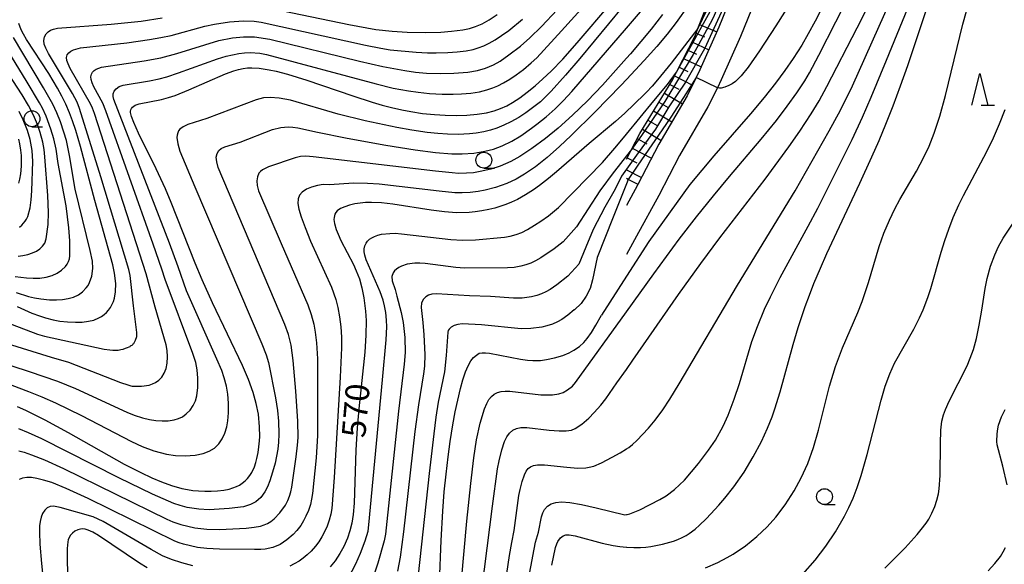
# Model space of a CAD drawing. Extents: x -20000 to -18000, y 84000 to 85500.
# Drawn here: x -18316 to -18161, y 85215 to 85300 of the extents above; entities that cross this region are included whole.
import ezdxf
from ezdxf.enums import TextEntityAlignment as Align

# ---------------------------------------------------------------- set-up
doc = ezdxf.new("R2010")
doc.units = 0
for name, color, linetype in [('2101000', 7, 'Continuous'), ('6101110', 6, 'Continuous'), ('6101120', 6, 'Continuous'), ('6101990', 6, 'Continuous'), ('6331000', 3, 'Continuous'), ('6332000', 3, 'Continuous'), ('7101000', 2, 'Continuous'), ('7101001', 8, 'Continuous'), ('7102000', 6, 'Continuous'), ('7102001', 8, 'Continuous')]:
    doc.layers.add(name, color=color, linetype=linetype)
doc.styles.add('PlotAnnotation', font='MS Gothic.ttf')

# ---------------------------------------------------------------- blocks, each defined once
blk = doc.blocks.new('633100')
at = {"layer": '6331000'}
blk.add_lwpolyline([(0, -0.5), (0.67, -0.5)], dxfattribs=at)
blk.add_circle((0, 0), 0.5, dxfattribs=at)
blk = doc.blocks.new('633200')
at = {"layer": '6332000'}
for points in [[(-0.5, -1), (0, 1), (0.5, -1)], [(0.08, -1), (0.92, -1)]]:
    blk.add_lwpolyline(points, dxfattribs=at)

msp = doc.modelspace()

# ---------------------------------------------------------------- linework, layer by layer
at = {"layer": '2101000', "flags": 128}
for points in [[(-18201.58, 85310.24), (-18206.04, 85299.21), (-18209.06, 85292.49), (-18209.64, 85291.31), (-18211.06, 85288.4), (-18215.55, 85280.8), (-18218.83, 85274.42), (-18218.89, 85274.31), (-18220.64, 85271.13)], [(-18198.12, 85308.9), (-18202.62, 85297.75), (-18205.7, 85290.91), (-18206.3, 85289.68), (-18207.78, 85286.64), (-18212.29, 85279), (-18215.55, 85272.68), (-18219.07, 85266.26), (-18220.64, 85263.4)]]:
    msp.add_lwpolyline(points, dxfattribs=at)
at = {"layer": '6101110', "flags": 128}
msp.add_lwpolyline([(-18220.64, 85278.4), (-18219.85, 85279.93), (-18218.55, 85282.46), (-18213.34, 85290.96), (-18212.75, 85292.11), (-18209.82, 85297.86), (-18209.37, 85299.01), (-18206.17, 85307.14), (-18201.13, 85320.16), (-18195.41, 85336.33)], dxfattribs=at)
at = {"layer": '6101120', "flags": 128}
msp.add_lwpolyline([(-18195.41, 85336.33), (-18195.06, 85336.2), (-18194.05, 85335.81), (-18192.2, 85335.12), (-18193.54, 85331.59), (-18194.6, 85328.78), (-18198.19, 85319.39), (-18200.71, 85312.61), (-18201.58, 85310.24), (-18206.04, 85299.21), (-18209.06, 85292.49), (-18209.64, 85291.31), (-18211.06, 85288.4), (-18215.55, 85280.8), (-18218.83, 85274.42), (-18218.89, 85274.45), (-18220.36, 85275.21), (-18220.64, 85275.35)], dxfattribs=at)
at = {"layer": '6101990', "flags": 128}
for points in [[(-18209.11, 85299.66), (-18206.36, 85298.5)], [(-18209.66, 85298.27), (-18208.33, 85297.67)], [(-18210.3, 85296.92), (-18207.64, 85295.67)], [(-18210.96, 85295.61), (-18209.61, 85294.96)], [(-18211.63, 85294.3), (-18208.86, 85292.96)], [(-18212.33, 85292.93), (-18210.93, 85292.23)], [(-18213.82, 85290.18), (-18212.38, 85289.42)], [(-18213.04, 85291.55), (-18210.24, 85290.08)], [(-18214.64, 85288.83), (-18211.81, 85287.13)], [(-18215.51, 85287.42), (-18214.08, 85286.57)], [(-18216.37, 85286.02), (-18213.49, 85284.28)], [(-18217.25, 85284.58), (-18215.8, 85283.71)], [(-18218.12, 85283.15), (-18215.19, 85281.41)], [(-18218.96, 85281.66), (-18217.45, 85280.84)], [(-18219.74, 85280.14), (-18216.69, 85278.58)], [(-18220.52, 85278.62), (-18219, 85277.84)], [(-18220.64, 85276.75), (-18218.26, 85275.53)]]:
    msp.add_lwpolyline(points, dxfattribs=at)
at = {"layer": '7101000', "flags": 128}
for points in [[(-18160.67, 85359.42), (-18162.17, 85356.47), (-18163.57, 85353.64), (-18170.49, 85339.06), (-18172.23, 85335.48), (-18173.63, 85332.7), (-18176.23, 85327.78), (-18183.94, 85313.61), (-18186.15, 85309.4), (-18190.88, 85300.19), (-18191.97, 85298.15), (-18192.99, 85296.39), (-18194.33, 85294.3), (-18195.64, 85292.38), (-18197.11, 85290.38), (-18198.89, 85288.11), (-18201.06, 85285.56), (-18206.83, 85278.96), (-18210.65, 85274.42), (-18217.12, 85265.43), (-18220.64, 85259.94)], [(-18316.8, 85239.42), (-18315.48, 85238.84), (-18313.87, 85238.07), (-18312.42, 85237.32), (-18308.76, 85235.33), (-18299.89, 85230.35), (-18297.29, 85228.99), (-18295.54, 85228.16), (-18294.02, 85227.53), (-18292.46, 85226.98), (-18290.82, 85226.51), (-18289.91, 85226.32), (-18289.06, 85226.19), (-18288.16, 85226.11), (-18287.2, 85226.07), (-18286.17, 85226.08), (-18285.15, 85226.14), (-18284.18, 85226.25), (-18283.34, 85226.4), (-18282.74, 85226.58), (-18282.17, 85226.81), (-18281.73, 85227.04), (-18281.26, 85227.35), (-18280.83, 85227.7), (-18280.45, 85228.08), (-18280.06, 85228.56), (-18279.77, 85229), (-18279.33, 85229.91), (-18279.11, 85230.6), (-18278.95, 85231.2), (-18278.77, 85232.16), (-18278.64, 85233.08), (-18278.55, 85234.01), (-18278.52, 85234.69), (-18278.54, 85236.23), (-18278.73, 85238.23), (-18279.05, 85239.9), (-18279.55, 85241.62), (-18280.29, 85243.65), (-18281.25, 85245.89), (-18285.97, 85255.75), (-18287.61, 85259.4), (-18288.69, 85262.02), (-18292.47, 85271.6), (-18293.38, 85273.75), (-18294.85, 85276.9), (-18297.62, 85282.51), (-18298.4, 85284.19), (-18298.77, 85285.16), (-18298.9, 85285.76), (-18298.89, 85285.99), (-18298.84, 85286.2), (-18298.74, 85286.4), (-18298.58, 85286.59), (-18298.16, 85286.9), (-18297.52, 85287.13), (-18294.01, 85287.82), (-18292.89, 85288.13), (-18291.84, 85288.47), (-18289.72, 85289.32), (-18283.91, 85291.85), (-18282.62, 85292.34), (-18281.84, 85292.57), (-18281.15, 85292.71), (-18280.46, 85292.79), (-18279.75, 85292.81), (-18278.6, 85292.74), (-18277.01, 85292.5), (-18275.9, 85292.26), (-18274.12, 85291.81), (-18271.07, 85290.86), (-18263.8, 85288.37), (-18260.77, 85287.39), (-18259.19, 85286.93), (-18257.72, 85286.55), (-18256.09, 85286.19), (-18254.67, 85285.91), (-18252.82, 85285.63), (-18250.93, 85285.43), (-18249.23, 85285.33), (-18247.5, 85285.31), (-18245.81, 85285.37), (-18244.2, 85285.52), (-18242.72, 85285.74), (-18241.53, 85286.03), (-18240.52, 85286.38), (-18239.53, 85286.83), (-18238.62, 85287.34), (-18237.48, 85288.09), (-18236.3, 85288.95), (-18235.07, 85289.95), (-18233.83, 85291.06), (-18232.53, 85292.27), (-18230.68, 85294.2), (-18228.42, 85296.74), (-18223.13, 85302.94)], [(-18220.64, 85217.24), (-18220.58, 85217.24), (-18219.49, 85217.18), (-18218.41, 85217.18), (-18217.6, 85217.23), (-18216.78, 85217.33), (-18214.93, 85217.7), (-18213.24, 85218.18), (-18212.53, 85218.44), (-18211.84, 85218.75), (-18211.22, 85219.08), (-18210.74, 85219.39), (-18209.82, 85220.09), (-18209.12, 85220.71), (-18208.06, 85221.71), (-18207.33, 85222.48), (-18206.04, 85223.88), (-18205.11, 85224.98), (-18203.72, 85226.74), (-18202.09, 85229.06), (-18200.63, 85231.46), (-18199.33, 85233.91), (-18198.37, 85236.01), (-18197.67, 85237.79), (-18197.23, 85239.03), (-18196.4, 85241.73), (-18194.33, 85249.17), (-18193.52, 85251.85), (-18192.42, 85255.18), (-18191.77, 85256.95), (-18191.05, 85258.8), (-18190.03, 85261.24), (-18189.01, 85263.55), (-18183.82, 85274.63), (-18181.9, 85278.8), (-18180.78, 85281.35), (-18179.69, 85283.94), (-18178.55, 85286.83), (-18177.39, 85289.95), (-18176.26, 85293.16), (-18173.17, 85302.33)], [(-18316.81, 85255.17), (-18314.45, 85254.14), (-18313.26, 85253.7), (-18312.32, 85253.4), (-18311.13, 85253.09), (-18310.03, 85252.88), (-18308.83, 85252.74), (-18307.56, 85252.69), (-18306.53, 85252.73), (-18305.52, 85252.86), (-18304.7, 85253.05), (-18303.92, 85253.38), (-18303.49, 85253.62), (-18303.06, 85253.92), (-18302.7, 85254.24), (-18302.36, 85254.62), (-18302.07, 85255.04), (-18301.79, 85255.53), (-18301.6, 85255.99), (-18301.44, 85256.47), (-18301.25, 85257.52), (-18301.22, 85258.79), (-18301.41, 85260.43), (-18301.69, 85261.77), (-18304.52, 85271.9), (-18306.78, 85280.4), (-18307.53, 85282.91), (-18308.05, 85284.46), (-18308.54, 85285.73), (-18309.12, 85287.06), (-18309.74, 85288.35), (-18310.43, 85289.62), (-18311.81, 85291.9), (-18315.3, 85297.29), (-18315.78, 85298.11), (-18316.15, 85298.82), (-18316.5, 85299.78)], [(-18209.37, 85299.01), (-18213.6, 85293.55), (-18215.72, 85290.92), (-18216.61, 85289.91), (-18217.5, 85288.97), (-18219.67, 85286.82), (-18220.64, 85285.92)], [(-18220.64, 85285.92), (-18220.9, 85285.68), (-18222.38, 85284.37), (-18226.51, 85280.89), (-18231.69, 85276.41), (-18232.94, 85275.36), (-18234.34, 85274.25), (-18235.29, 85273.57), (-18236.56, 85272.77), (-18237.83, 85272.05), (-18238.76, 85271.62), (-18239.69, 85271.24), (-18241.4, 85270.7), (-18242.34, 85270.47), (-18243.44, 85270.26), (-18244.52, 85270.1), (-18245.46, 85270), (-18247.48, 85269.95), (-18249.35, 85270.09), (-18251.44, 85270.37), (-18257.51, 85271.34), (-18259.28, 85271.54), (-18260.86, 85271.6), (-18261.82, 85271.57), (-18262.66, 85271.49), (-18263.52, 85271.36), (-18264.37, 85271.16), (-18265.09, 85270.92), (-18265.76, 85270.62), (-18266.27, 85270.25), (-18266.51, 85269.98), (-18266.64, 85269.75), (-18266.73, 85269.5), (-18266.78, 85269.21), (-18266.8, 85268.89), (-18266.72, 85268.27), (-18266.44, 85267.3), (-18266.14, 85266.56), (-18265.69, 85265.59), (-18263.74, 85261.78), (-18263.28, 85260.81), (-18262.79, 85259.55), (-18262.38, 85258.13), (-18262.06, 85256.55), (-18261.8, 85254.45), (-18261.72, 85252.97), (-18261.75, 85250.68), (-18261.93, 85247.96), (-18262.85, 85239.03), (-18263.11, 85236.04), (-18263.32, 85232.51), (-18263.62, 85224.15), (-18263.76, 85222.39), (-18263.97, 85221.02), (-18264.27, 85219.84), (-18264.67, 85218.66), (-18265.24, 85217.35), (-18265.86, 85216.24), (-18266.63, 85215.11), (-18267.4, 85214.16)], [(-18316.51, 85274.61), (-18316.35, 85275.28), (-18316.23, 85276.11), (-18316.12, 85277.29), (-18316.09, 85278.15), (-18316.12, 85279), (-18316.19, 85279.85), (-18316.35, 85280.83), (-18316.52, 85281.56)], [(-18220.64, 85259.94), (-18224.57, 85253.82)], [(-18250.41, 85205.07), (-18249.89, 85218.3), (-18249.63, 85222.94), (-18249.39, 85225.96), (-18249.11, 85228.75), (-18248.79, 85231.46), (-18248.44, 85233.92), (-18248.02, 85236.52), (-18247.65, 85238.56), (-18247.27, 85240.4), (-18246.83, 85242.28), (-18246.45, 85243.62), (-18246.04, 85244.89), (-18245.64, 85245.83), (-18245.19, 85246.62), (-18244.8, 85247.12), (-18244.33, 85247.53), (-18243.86, 85247.8), (-18243.43, 85247.89), (-18242.9, 85247.89), (-18242.24, 85247.81), (-18237.34, 85246.87), (-18236.25, 85246.73), (-18235.39, 85246.67), (-18234.22, 85246.69), (-18233.26, 85246.82), (-18231.97, 85247.08), (-18230.66, 85247.47), (-18229.67, 85247.87), (-18228.92, 85248.28), (-18228.05, 85248.89), (-18227.38, 85249.5), (-18226.83, 85250.15), (-18226.18, 85251.07), (-18225.46, 85252.25), (-18224.57, 85253.82)], [(-18296.25, 85213.98), (-18297.49, 85214.74), (-18303.97, 85219.06), (-18304.87, 85219.6), (-18305.6, 85219.93), (-18306.06, 85220.07), (-18306.47, 85220.12), (-18306.8, 85220.1), (-18307.23, 85219.97), (-18307.69, 85219.74), (-18308.06, 85219.46), (-18308.37, 85219.13), (-18308.59, 85218.77), (-18308.72, 85218.42), (-18308.81, 85218.06), (-18308.9, 85217.03), (-18308.86, 85211.4)], [(-18232.41, 85214.41), (-18231.82, 85217.21), (-18231.65, 85217.77), (-18231.49, 85218.12), (-18231.05, 85218.69), (-18230.63, 85219.01), (-18230.23, 85219.16), (-18229.7, 85219.17), (-18228.72, 85219), (-18224.45, 85217.86), (-18222.76, 85217.51), (-18221.67, 85217.35), (-18220.64, 85217.24)]]:
    msp.add_lwpolyline(points, dxfattribs=at)
at = {"layer": '7101001', "flags": 128}
msp.add_lwpolyline([(-18195.06, 85336.2), (-18195.26, 85335.52), (-18198.05, 85327.43), (-18202.99, 85313.71), (-18206.52, 85304.93), (-18209.37, 85299.01)], dxfattribs=at)
at = {"layer": '7102000', "flags": 128}
for points in [[(-18157.85, 85368.46), (-18163.74, 85357.79), (-18172.88, 85340.68), (-18179.31, 85328.98), (-18183.36, 85321.87), (-18187.33, 85315.15), (-18192.95, 85305.93), (-18197.07, 85299.41), (-18199.64, 85295.51), (-18201.46, 85292.89), (-18202.55, 85291.53), (-18203.45, 85290.66), (-18203.96, 85290.29), (-18204.46, 85290.02), (-18205.11, 85289.76), (-18205.68, 85289.62), (-18205.96, 85289.62), (-18206.3, 85289.68)], [(-18220.64, 85254.36), (-18216.32, 85260.33), (-18212.3, 85265.78), (-18209.59, 85269.33), (-18206.92, 85272.65), (-18204.39, 85275.68), (-18199.36, 85281.56), (-18196.96, 85284.5), (-18195.26, 85286.75), (-18193.74, 85288.89), (-18192.49, 85290.74), (-18191.74, 85292.04), (-18190.28, 85294.79), (-18187.61, 85300.06), (-18170.55, 85334.08), (-18161.09, 85352.7), (-18158.5, 85357.69)], [(-18220.64, 85245.27), (-18219.61, 85246.71), (-18212.42, 85257.06), (-18208.91, 85261.97), (-18205.88, 85266.02), (-18198.77, 85275.27), (-18195, 85280.36), (-18193.26, 85282.84), (-18191.47, 85285.57), (-18190.24, 85287.62), (-18189.02, 85289.85), (-18184.24, 85299.13), (-18178.33, 85310.88), (-18173.94, 85319.76), (-18169.69, 85328.52), (-18164.29, 85340.06), (-18157.55, 85355.09)], [(-18220.64, 85232.74), (-18220.29, 85232.97), (-18219.7, 85233.41), (-18219, 85234.04), (-18217.16, 85236.01), (-18216.13, 85237.26), (-18214.92, 85238.9), (-18213.82, 85240.58), (-18212.34, 85242.99), (-18203.14, 85258.56), (-18194.02, 85273.4), (-18188.65, 85282.85), (-18186.85, 85286.15), (-18184.98, 85289.96), (-18179.85, 85301.37), (-18177.89, 85305.56), (-18175.77, 85309.91), (-18169.75, 85321.82), (-18167.07, 85327.46), (-18162.84, 85336.94), (-18156.09, 85352.86)], [(-18317.62, 85242.78), (-18315, 85241.8), (-18312.88, 85240.93), (-18310.74, 85239.98), (-18306.66, 85237.99), (-18298.77, 85233.92), (-18297.08, 85233.09), (-18295.2, 85232.41), (-18293.22, 85231.9), (-18291.79, 85231.68), (-18290.3, 85231.62), (-18288.72, 85231.74), (-18287.45, 85232.01), (-18286.48, 85232.37), (-18285.67, 85232.87), (-18284.97, 85233.53), (-18284.42, 85234.33), (-18284.01, 85235.22), (-18283.71, 85236.21), (-18283.54, 85237.17), (-18283.45, 85238.43), (-18283.46, 85239.93), (-18283.57, 85241.36), (-18283.77, 85242.6), (-18284.11, 85243.91), (-18284.51, 85245.07), (-18285.27, 85246.88), (-18290.08, 85257.65), (-18291.36, 85261.41), (-18292.74, 85265.15), (-18301.51, 85287.8), (-18301.63, 85288.29), (-18301.63, 85288.71), (-18301.47, 85289.12), (-18301.19, 85289.49), (-18300.68, 85289.88), (-18300.06, 85290.1), (-18295.91, 85290.78), (-18294.36, 85291.1), (-18293.17, 85291.41), (-18291.34, 85292.01), (-18285.19, 85294.21), (-18283.8, 85294.66), (-18281.79, 85295.08), (-18280.9, 85295.18), (-18280.03, 85295.21), (-18278.48, 85295.11), (-18277.42, 85294.92), (-18260.14, 85290.28), (-18257.44, 85289.62), (-18255.02, 85289.16), (-18253.51, 85288.95), (-18251.73, 85288.77), (-18249.71, 85288.66), (-18248.01, 85288.65), (-18246.65, 85288.7), (-18245.18, 85288.84), (-18243.84, 85289.05), (-18242.68, 85289.33), (-18241.72, 85289.65), (-18240.93, 85289.97), (-18240.02, 85290.44), (-18239.06, 85291.03), (-18238.05, 85291.71), (-18236.91, 85292.57), (-18235.67, 85293.6), (-18234.81, 85294.38), (-18230.87, 85298.63), (-18220.64, 85309.97)], [(-18220.64, 85222.37), (-18220.55, 85222.38), (-18220.09, 85222.51), (-18218.53, 85223.15), (-18215.39, 85224.74), (-18214.35, 85225.35), (-18213.05, 85226.33), (-18211.49, 85227.79), (-18209.28, 85230.42), (-18207.67, 85232.53), (-18206.6, 85234.13), (-18205.39, 85236.31), (-18204.59, 85238.07), (-18203.62, 85240.55), (-18202.8, 85243.03), (-18200.84, 85249.64), (-18199.98, 85252.05), (-18198.84, 85254.76), (-18197.92, 85256.72), (-18196.39, 85259.77), (-18191.95, 85267.83), (-18190.43, 85270.67), (-18185.02, 85281.49), (-18183.4, 85285.02), (-18182.04, 85288.17), (-18179.61, 85294), (-18175.42, 85304.31)], [(-18221.19, 85302.46), (-18228, 85294.28), (-18230.27, 85291.64), (-18232.51, 85289.14), (-18233.39, 85288.23), (-18234.23, 85287.47), (-18235.47, 85286.48), (-18236.5, 85285.72), (-18237.64, 85284.99), (-18238.88, 85284.29), (-18239.97, 85283.75), (-18241.07, 85283.3), (-18242.08, 85282.96), (-18243.16, 85282.7), (-18244.34, 85282.49), (-18245.42, 85282.38), (-18247.18, 85282.32), (-18248.86, 85282.33), (-18250.38, 85282.43), (-18252.08, 85282.63), (-18254.5, 85282.99), (-18256.87, 85283.41), (-18261.89, 85284.43), (-18266.16, 85285.51), (-18273.65, 85287.69), (-18275.47, 85288.03), (-18276.84, 85288.13), (-18277.92, 85288.06), (-18279.07, 85287.77), (-18286.84, 85284.81), (-18289.88, 85283.87), (-18290.61, 85283.52), (-18291.1, 85283.14), (-18291.32, 85282.86), (-18291.46, 85282.55), (-18291.55, 85282.19), (-18291.58, 85281.81), (-18291.45, 85280.81), (-18291.12, 85279.67), (-18288.76, 85274.03), (-18278.2, 85249.29), (-18277.5, 85247.54), (-18277.15, 85246.36), (-18276.04, 85240.76), (-18275.7, 85238.8), (-18275.53, 85237.11), (-18275.5, 85235.03), (-18275.56, 85233.79), (-18275.67, 85232.67), (-18276.1, 85230.49), (-18276.48, 85229.08), (-18276.92, 85227.7), (-18277.29, 85226.75), (-18277.7, 85225.96), (-18278.34, 85225.06), (-18279.1, 85224.39), (-18279.96, 85223.94), (-18281.06, 85223.62), (-18283.34, 85223.32), (-18286.49, 85223.14), (-18288.14, 85223.21), (-18289.94, 85223.51), (-18291.08, 85223.8), (-18292.07, 85224.12), (-18295.42, 85225.57), (-18300.77, 85228.18), (-18312.87, 85234.3), (-18314.98, 85235.29), (-18316.54, 85235.92)], [(-18277.94, 85302.43), (-18264.43, 85299.62), (-18260.19, 85298.84), (-18257.63, 85298.57), (-18255.23, 85298.43), (-18252.34, 85298.37), (-18249.92, 85298.43), (-18248.26, 85298.57), (-18246.45, 85298.8), (-18245.41, 85299.02), (-18244.44, 85299.31), (-18243.41, 85299.77), (-18242.32, 85300.37), (-18241.03, 85301.2)], [(-18210.86, 85302.69), (-18212.81, 85299.94), (-18214.23, 85298.12), (-18215.86, 85296.16), (-18217.82, 85293.97), (-18220.64, 85290.96)], [(-18320.28, 85246.68), (-18314.89, 85244.95), (-18310.42, 85243.42), (-18307.6, 85242.28), (-18299.49, 85238.53), (-18298.3, 85238.05), (-18297.02, 85237.63), (-18295.91, 85237.37), (-18294.89, 85237.21), (-18293.93, 85237.14), (-18292.98, 85237.17), (-18292.01, 85237.31), (-18291.33, 85237.5), (-18290.69, 85237.81), (-18290.1, 85238.24), (-18289.49, 85238.86), (-18289, 85239.57), (-18288.67, 85240.3), (-18288.45, 85241.09), (-18288.3, 85242.4), (-18288.27, 85243.9), (-18288.37, 85245.18), (-18288.6, 85246.33), (-18289.07, 85247.76), (-18293.46, 85259.46), (-18293.94, 85261.05), (-18295.31, 85265), (-18302.78, 85286.05), (-18303.28, 85287.23), (-18304.68, 85289.79), (-18304.97, 85290.43), (-18305.11, 85290.95), (-18305.14, 85291.4), (-18305.07, 85291.8), (-18304.88, 85292.15), (-18304.64, 85292.4), (-18304.34, 85292.59), (-18303.49, 85292.9), (-18296.75, 85293.93), (-18294.11, 85294.41), (-18291.59, 85295.05), (-18284.96, 85297.14), (-18282.82, 85297.55), (-18281.08, 85297.72), (-18279.32, 85297.67), (-18276.91, 85297.33), (-18262.79, 85293.87), (-18259.06, 85293.01), (-18255.59, 85292.37), (-18253.91, 85292.15), (-18252.21, 85291.99), (-18250.02, 85291.92), (-18247.89, 85291.97), (-18245.67, 85292.15), (-18244.17, 85292.39), (-18242.9, 85292.75), (-18241.64, 85293.28), (-18240.57, 85293.88), (-18239.18, 85294.84), (-18237.37, 85296.24), (-18235.87, 85297.54), (-18234.03, 85299.34), (-18231.57, 85301.93)], [(-18220.64, 85299.07), (-18218.44, 85301.62)], [(-18214.96, 85301.23), (-18216.75, 85298.9), (-18220.01, 85295.02), (-18220.64, 85294.31)], [(-18208.17, 85213.97), (-18206.21, 85214.82), (-18204.77, 85215.59), (-18203.8, 85216.16), (-18201.88, 85217.46), (-18200.06, 85218.93), (-18198.44, 85220.46), (-18197.07, 85221.96), (-18195.61, 85223.89), (-18194.18, 85226.13), (-18193.08, 85228.17), (-18192.04, 85230.44), (-18191.12, 85232.95), (-18190.35, 85235.68), (-18188.59, 85242.6), (-18187.64, 85245.73), (-18186.56, 85248.68), (-18184.15, 85254.22), (-18183.45, 85255.98), (-18182.45, 85258.99), (-18180.74, 85264.65), (-18180.02, 85266.73), (-18179.14, 85268.81), (-18178.27, 85270.58), (-18177.48, 85272.03), (-18174.86, 85276.53), (-18173.69, 85278.74), (-18172.87, 85280.46), (-18172.06, 85282.5), (-18171.19, 85285.21), (-18170.29, 85288.46), (-18167.56, 85299.7), (-18166.97, 85301.76)], [(-18321.47, 85250.32), (-18311.4, 85247.17), (-18308.67, 85246.39), (-18300.5, 85243.2), (-18299.3, 85242.81), (-18298.86, 85242.68), (-18298.66, 85242.64), (-18297.18, 85242.62), (-18295.98, 85242.8), (-18295.42, 85242.97), (-18294.95, 85243.19), (-18294.41, 85243.56), (-18293.95, 85244.05), (-18293.58, 85244.68), (-18293.3, 85245.43), (-18293.13, 85246.26), (-18293.06, 85247.27), (-18293.11, 85248.27), (-18293.28, 85249.12), (-18295, 85255.09), (-18296.43, 85260.35), (-18304.59, 85285.59), (-18304.9, 85286.47), (-18305.22, 85287.13), (-18308.41, 85292.72), (-18308.76, 85293.42), (-18308.95, 85293.98), (-18309, 85294.46), (-18308.9, 85294.84), (-18308.66, 85295.19), (-18308.34, 85295.44), (-18307.92, 85295.65), (-18306.79, 85295.98), (-18299.46, 85296.76), (-18295.88, 85297.26), (-18294.1, 85297.58), (-18292.51, 85297.93), (-18287.16, 85299.36), (-18285.67, 85299.7), (-18283.28, 85300.07), (-18281.06, 85300.2), (-18279.38, 85300.15), (-18278.27, 85300), (-18261.81, 85296.37), (-18259.42, 85295.89), (-18257.92, 85295.66), (-18253.82, 85295.28), (-18252.06, 85295.18), (-18250.67, 85295.16), (-18248.83, 85295.22), (-18247.33, 85295.33), (-18245.95, 85295.5), (-18244.84, 85295.71), (-18244.02, 85295.94), (-18243.17, 85296.26), (-18242.31, 85296.68), (-18241.35, 85297.23), (-18240.35, 85297.89), (-18239.21, 85298.72), (-18237.05, 85300.48)], [(-18317.11, 85259.91), (-18315.31, 85259.7), (-18314.28, 85259.64), (-18313.23, 85259.67), (-18312.22, 85259.81), (-18311.24, 85260.08), (-18310.48, 85260.42), (-18309.77, 85260.89), (-18309.17, 85261.48), (-18308.89, 85261.86), (-18308.68, 85262.26), (-18308.54, 85262.68), (-18308.47, 85263.15), (-18308.47, 85265.55), (-18308.61, 85267.56), (-18309.08, 85271.03), (-18310.3, 85277.75), (-18310.65, 85279.97), (-18311, 85281.6), (-18311.45, 85283.16), (-18312.21, 85285.17), (-18312.78, 85286.43), (-18313.24, 85287.28), (-18315.21, 85290.57), (-18321.22, 85300.28)], [(-18319.83, 85253.17), (-18313.59, 85250.84), (-18312.5, 85250.5), (-18303.05, 85248.47), (-18302.18, 85248.33), (-18301.7, 85248.28), (-18301.48, 85248.28), (-18301.27, 85248.28), (-18301.06, 85248.29), (-18300.86, 85248.31), (-18300.65, 85248.34), (-18300.45, 85248.38), (-18300.06, 85248.48), (-18299.7, 85248.59), (-18299.37, 85248.72), (-18299.09, 85248.84), (-18298.98, 85248.9), (-18298.88, 85248.96), (-18298.79, 85249.01), (-18298.65, 85249.1), (-18298.56, 85249.18), (-18298.47, 85249.27), (-18298.4, 85249.35), (-18298.1, 85249.87), (-18297.93, 85250.44), (-18297.89, 85251.09), (-18298.43, 85255.27), (-18298.97, 85260.05), (-18299.16, 85261.02), (-18303.57, 85275.64), (-18306.93, 85286.38), (-18307.33, 85287.38), (-18308.05, 85288.75), (-18311.84, 85295.05), (-18312.29, 85295.9), (-18312.53, 85296.56), (-18312.59, 85297.13), (-18312.49, 85297.69), (-18312.22, 85298.19), (-18311.9, 85298.51), (-18311.52, 85298.75), (-18311.04, 85298.93), (-18310.45, 85299.06), (-18301.95, 85299.68), (-18297.22, 85300.19), (-18293.91, 85300.7)], [(-18316.53, 85232.44), (-18315.69, 85232.21), (-18314.52, 85231.81), (-18312.46, 85230.99), (-18309.48, 85229.62), (-18293.17, 85221.63), (-18292.24, 85221.25), (-18290.96, 85220.83), (-18289.87, 85220.54), (-18288.77, 85220.31), (-18286.85, 85220.08), (-18284.84, 85220.04), (-18280.64, 85220.26), (-18279.38, 85220.39), (-18278.37, 85220.57), (-18277.79, 85220.75), (-18277.26, 85220.99), (-18276.78, 85221.27), (-18276.23, 85221.7), (-18275.33, 85222.63), (-18274.47, 85223.88), (-18274.09, 85224.61), (-18273.8, 85225.28), (-18273.59, 85225.95), (-18273.42, 85226.72), (-18272.75, 85231.46), (-18272.54, 85233.31), (-18272.46, 85234.51), (-18272.5, 85237.09), (-18272.81, 85241.83), (-18273.22, 85246.67), (-18273.56, 85249.06), (-18273.96, 85250.76), (-18274.53, 85252.32), (-18285.07, 85277.09), (-18285.3, 85277.98), (-18285.36, 85278.72), (-18285.25, 85279.31), (-18284.98, 85279.76), (-18284.6, 85280.07), (-18284.04, 85280.34), (-18281.61, 85281.1), (-18276.52, 85283.07), (-18275.19, 85283.42), (-18274.01, 85283.52), (-18273.29, 85283.48), (-18272.49, 85283.36), (-18269.38, 85282.66), (-18264.69, 85281.74), (-18258.63, 85280.64), (-18254, 85279.89), (-18250.79, 85279.48), (-18248.19, 85279.27), (-18246.58, 85279.23), (-18244.75, 85279.37), (-18243, 85279.66), (-18241.61, 85280.01), (-18240.26, 85280.52), (-18238.74, 85281.27), (-18237.32, 85282.11), (-18235.61, 85283.31), (-18234.81, 85283.91), (-18233.32, 85285.09), (-18231.9, 85286.35), (-18230.55, 85287.68), (-18229.27, 85289.08), (-18220.64, 85299.07)], [(-18316.96, 85257.37), (-18315, 85256.75), (-18314.03, 85256.53), (-18313.08, 85256.39), (-18311.66, 85256.24), (-18310.58, 85256.21), (-18309.66, 85256.26), (-18308.72, 85256.42), (-18307.89, 85256.67), (-18307.13, 85257.04), (-18306.46, 85257.52), (-18305.9, 85258.1), (-18305.61, 85258.5), (-18305.36, 85258.96), (-18305.01, 85259.98), (-18304.84, 85261.16), (-18304.88, 85262.32), (-18305.25, 85264.01), (-18307.62, 85273.67), (-18308.53, 85279.01), (-18309.02, 85281.35), (-18309.4, 85282.66), (-18309.96, 85284.3), (-18310.52, 85285.7), (-18311.17, 85287.1), (-18312.61, 85289.66), (-18317.38, 85297.61)], [(-18220.64, 85294.31), (-18224.44, 85290.05), (-18226.77, 85287.63), (-18229.15, 85285.34), (-18231.43, 85283.31), (-18233.42, 85281.67), (-18235.57, 85280.08), (-18237.47, 85278.82), (-18238.89, 85278.04), (-18240.57, 85277.32), (-18242.02, 85276.84), (-18243.7, 85276.45), (-18244.79, 85276.28), (-18245.86, 85276.2), (-18247.17, 85276.17), (-18248.13, 85276.23), (-18250.77, 85276.51), (-18270.09, 85278.8), (-18271.23, 85278.88), (-18272.09, 85278.81), (-18272.91, 85278.63), (-18277.15, 85277.19), (-18278.08, 85276.74), (-18278.4, 85276.48), (-18278.64, 85276.18), (-18278.88, 85275.63), (-18278.97, 85275), (-18278.91, 85274.24), (-18278.71, 85273.44), (-18275.15, 85265.11), (-18270.92, 85255.45), (-18270.38, 85253.91), (-18269.97, 85252.4), (-18269.74, 85251.16), (-18269.54, 85249.47), (-18269.4, 85246.95), (-18269.39, 85234.84), (-18269.62, 85231.33), (-18270.18, 85225.69), (-18270.32, 85224.81), (-18270.52, 85223.95), (-18270.83, 85223.01), (-18271.21, 85222.12), (-18271.6, 85221.37), (-18272.04, 85220.67), (-18272.64, 85219.89), (-18273.21, 85219.25), (-18274.22, 85218.37), (-18275.31, 85217.67), (-18276.43, 85217.2), (-18277.63, 85216.94), (-18278.32, 85216.88), (-18279.34, 85216.86), (-18284.88, 85216.94), (-18286.88, 85217.02), (-18288.35, 85217.2), (-18290.53, 85217.7), (-18291.25, 85217.92), (-18291.89, 85218.17), (-18305.57, 85224.89), (-18309.06, 85226.48), (-18311.33, 85227.41), (-18312.62, 85227.81), (-18313.68, 85228.08), (-18314.52, 85228.2), (-18315.28, 85228.22), (-18315.94, 85228.13), (-18316.48, 85227.92)], [(-18316.61, 85263.11), (-18315.89, 85263.21), (-18315.09, 85263.4), (-18314.39, 85263.62), (-18313.76, 85263.92), (-18313.21, 85264.28), (-18312.77, 85264.71), (-18312.44, 85265.18), (-18312.19, 85265.84), (-18311.91, 85268.1), (-18311.84, 85270), (-18311.97, 85272.68), (-18312.4, 85278.79), (-18312.54, 85279.92), (-18312.76, 85281.07), (-18313.15, 85282.6), (-18313.59, 85283.87), (-18314.23, 85285.37), (-18315, 85286.89), (-18316.01, 85288.56), (-18318.82, 85292.93)], [(-18220.64, 85282.36), (-18216.32, 85287.62), (-18214.19, 85290.16), (-18212.75, 85292.11)], [(-18220.64, 85290.96), (-18221.49, 85290.05), (-18225.63, 85285.82), (-18229.34, 85282.14), (-18231.21, 85280.38), (-18233.17, 85278.65), (-18235.02, 85277.2), (-18236.71, 85276.03), (-18238.07, 85275.25), (-18239.53, 85274.59), (-18241.3, 85273.96), (-18242.92, 85273.53), (-18244.06, 85273.32), (-18245.31, 85273.17), (-18246.57, 85273.1), (-18247.74, 85273.12), (-18250.21, 85273.35), (-18259.65, 85274.45), (-18261.5, 85274.58), (-18263.65, 85274.6), (-18267.57, 85274.38), (-18268.51, 85274.41), (-18269.42, 85274.28), (-18270.33, 85274.02), (-18271.13, 85273.67), (-18271.81, 85273.21), (-18272.23, 85272.75), (-18272.45, 85272.17), (-18272.49, 85271.43), (-18272.34, 85270.51), (-18271.99, 85269.34), (-18271.36, 85267.65), (-18270.48, 85265.5), (-18267.18, 85258.22), (-18266.52, 85256.31), (-18266.19, 85255.05), (-18265.92, 85253.57), (-18265.72, 85251.97), (-18265.61, 85250.33), (-18265.61, 85248.66), (-18265.84, 85244.05), (-18266.77, 85228.22), (-18267.12, 85223.31), (-18267.29, 85222.44), (-18267.54, 85221.52), (-18267.88, 85220.56), (-18268.27, 85219.68), (-18268.72, 85218.85), (-18269.2, 85218.1), (-18269.73, 85217.4), (-18270.42, 85216.61), (-18271.02, 85216.03), (-18271.67, 85215.48), (-18272.3, 85215.04), (-18273.06, 85214.59), (-18273.74, 85214.25)], [(-18316.4, 85267.7), (-18316.03, 85268.03), (-18315.51, 85268.65), (-18315.31, 85268.96), (-18315.13, 85269.37), (-18314.75, 85270.75), (-18314.57, 85271.98), (-18314.46, 85273.41), (-18314.3, 85278.04), (-18314.42, 85279.77), (-18314.72, 85281.49), (-18315.15, 85282.94), (-18315.83, 85284.61), (-18316.49, 85285.9)], [(-18192.81, 85212.99), (-18190.87, 85215.2), (-18189.19, 85217.38), (-18187.64, 85219.67), (-18186.22, 85222.12), (-18185.55, 85223.47), (-18184.89, 85224.95), (-18184.25, 85226.62), (-18183.61, 85228.53), (-18182.66, 85231.84), (-18180.45, 85240.44), (-18179.79, 85242.62), (-18179.1, 85244.56), (-18178.33, 85246.26), (-18175.31, 85251.59), (-18174.39, 85253.4), (-18173.83, 85254.64), (-18173.07, 85256.6), (-18172.6, 85258), (-18170.99, 85263.73), (-18170.41, 85265.58), (-18169.79, 85267.35), (-18169.07, 85269.2), (-18168.19, 85271.22), (-18167.48, 85272.7), (-18164.25, 85278.72), (-18162.89, 85281.43), (-18161.76, 85283.99), (-18160.87, 85286.24)], [(-18265.65, 85210.21), (-18263.37, 85214.62), (-18262.61, 85216.3), (-18261.87, 85218.22), (-18261.41, 85219.78), (-18261.28, 85220.75), (-18259.13, 85243.63), (-18258.58, 85249.95), (-18258.46, 85251.95), (-18258.5, 85253.03), (-18258.63, 85254.26), (-18258.8, 85255.29), (-18259.03, 85256.16), (-18259.53, 85257.49), (-18261.71, 85262.54), (-18261.95, 85263.26), (-18262.04, 85263.78), (-18262.03, 85264.26), (-18261.93, 85264.73), (-18261.73, 85265.17), (-18261.49, 85265.5), (-18261.21, 85265.78), (-18260.84, 85266.03), (-18260.41, 85266.23), (-18259.88, 85266.42), (-18259.28, 85266.56), (-18258, 85266.71), (-18257.16, 85266.72), (-18256.15, 85266.64), (-18248.37, 85265.77), (-18246.52, 85265.62), (-18244.47, 85265.69), (-18239.91, 85266.12), (-18239.01, 85266.27), (-18238.07, 85266.52), (-18237.17, 85266.87), (-18236.24, 85267.33), (-18235.13, 85267.98), (-18234.15, 85268.62), (-18232.96, 85269.48), (-18231.34, 85270.77), (-18224.43, 85277.88), (-18222.5, 85280.12), (-18222.15, 85280.53), (-18220.64, 85282.36)], [(-18219.85, 85279.93), (-18220.64, 85278.93)], [(-18220.64, 85278.93), (-18222.53, 85276.54), (-18222.58, 85276.47), (-18224.84, 85273.43), (-18228.55, 85267.73), (-18230.63, 85265.38), (-18232.05, 85264.29), (-18234.16, 85262.87), (-18234.99, 85262.39), (-18235.74, 85262.03), (-18236.53, 85261.74), (-18237.32, 85261.53), (-18238.37, 85261.35), (-18239.42, 85261.27), (-18246.18, 85261.25), (-18247.57, 85261.34), (-18252.4, 85261.95), (-18253.27, 85262), (-18254.04, 85261.99), (-18255.23, 85261.85), (-18256.14, 85261.56), (-18256.55, 85261.35), (-18256.92, 85261.08), (-18257.23, 85260.78), (-18257.46, 85260.47), (-18257.65, 85259.91), (-18257.61, 85259.24), (-18257.13, 85257.84), (-18256.85, 85256.82), (-18256.19, 85254.22), (-18255.88, 85252.65), (-18255.63, 85250.28), (-18255.57, 85247.95), (-18255.71, 85246.07), (-18256.61, 85238.67), (-18258.67, 85219.28), (-18258.87, 85218.24), (-18259.88, 85214.74), (-18261.15, 85210.87)], [(-18220.64, 85276.82), (-18221.41, 85275.75), (-18221.83, 85274.81), (-18222.65, 85273.33), (-18224.03, 85270.84), (-18225.89, 85267.34), (-18227.03, 85264.56), (-18228.18, 85261.83), (-18229.88, 85259.94), (-18231.62, 85258.59), (-18232.67, 85257.86), (-18233.36, 85257.47), (-18234.06, 85257.17), (-18234.81, 85256.92), (-18235.64, 85256.72), (-18237.08, 85256.52), (-18238.45, 85256.48), (-18242.1, 85256.78), (-18245.41, 85256.86), (-18250.61, 85257.17), (-18251.33, 85257.1), (-18251.89, 85256.95), (-18252.31, 85256.71), (-18252.66, 85256.35), (-18252.96, 85255.75), (-18253.06, 85255.03), (-18252.76, 85252.64), (-18252.59, 85250.71), (-18252.48, 85247.59), (-18252.51, 85245.78), (-18252.66, 85244.56), (-18253.44, 85239.67), (-18254.01, 85235.46), (-18255.81, 85219.65), (-18256.37, 85215.68), (-18256.78, 85213.44)], [(-18220.64, 85274.5), (-18222.74, 85269.26), (-18225.27, 85262.93), (-18225.99, 85259.4), (-18226.39, 85258.04), (-18227, 85256.79), (-18227.81, 85255.68), (-18228.83, 85254.68), (-18228.87, 85254.64), (-18229.88, 85253.81), (-18230.82, 85253.15), (-18231.54, 85252.76), (-18232.33, 85252.42), (-18233.18, 85252.13), (-18234.01, 85251.93), (-18235.72, 85251.69), (-18237.23, 85251.67), (-18243.52, 85252.29), (-18246.55, 85252.44), (-18247.24, 85252.36), (-18247.81, 85252.2), (-18248.29, 85251.94), (-18248.64, 85251.6), (-18248.75, 85251.4), (-18248.81, 85251.15), (-18249.11, 85247.47), (-18249.38, 85244.88), (-18250.36, 85240.08), (-18250.73, 85237.71), (-18251.06, 85235.13), (-18251.78, 85228.86), (-18254.49, 85203.69)], [(-18220.36, 85275.21), (-18220.64, 85274.5)], [(-18179.88, 85213.93), (-18176.66, 85217.15), (-18174.76, 85219.23), (-18174.11, 85220.01), (-18173.35, 85221.04), (-18172.95, 85221.67), (-18172.44, 85222.62), (-18172, 85223.63), (-18171.64, 85224.66), (-18171.38, 85225.67), (-18171.27, 85226.43), (-18171.14, 85228.56), (-18171.08, 85233.52), (-18171.01, 85235.66), (-18170.86, 85237.09), (-18170.63, 85238.08), (-18170.32, 85238.95), (-18169.74, 85240.25), (-18166.9, 85245.83), (-18166.39, 85247.01), (-18165.88, 85248.41), (-18165.42, 85250.15), (-18164.99, 85252.25), (-18164.58, 85254.58), (-18164.05, 85258), (-18163.72, 85259.62), (-18163.18, 85261.55), (-18162.49, 85263.35), (-18161.91, 85264.63), (-18161.17, 85265.97), (-18157.34, 85271.75)], [(-18247.51, 85202.64), (-18245.82, 85221.36), (-18245.2, 85227.3), (-18244.71, 85231.34), (-18244.28, 85234.14), (-18243.71, 85236.8), (-18243.02, 85239.07), (-18242.69, 85239.87), (-18242.34, 85240.51), (-18241.95, 85241), (-18241.5, 85241.38), (-18240.99, 85241.64), (-18240.39, 85241.79), (-18239.76, 85241.84), (-18239.07, 85241.81), (-18234.17, 85241.26), (-18233.16, 85241.24), (-18232.3, 85241.28), (-18231.31, 85241.43), (-18230.65, 85241.64), (-18229.92, 85242.03), (-18229.18, 85242.63), (-18228.7, 85243.21), (-18220.64, 85254.36)], [(-18244.71, 85200.55), (-18241.78, 85223.69), (-18240.99, 85229.58), (-18240.74, 85230.87), (-18240.29, 85232.61), (-18239.87, 85233.9), (-18239.52, 85234.66), (-18239.1, 85235.23), (-18238.58, 85235.66), (-18237.97, 85235.96), (-18237.31, 85236.1), (-18236.36, 85236.1), (-18232.84, 85235.71), (-18231.26, 85235.58), (-18230.16, 85235.57), (-18229.31, 85235.68), (-18228.73, 85235.94), (-18227.68, 85236.65), (-18226.58, 85237.58), (-18225.72, 85238.45), (-18224.7, 85239.61), (-18223.91, 85240.62), (-18222.18, 85243.13), (-18220.64, 85245.27)], [(-18160.55, 85227.08), (-18161.25, 85230.03), (-18162.13, 85233.38), (-18162.17, 85233.92), (-18162.14, 85235.13), (-18162.05, 85235.9), (-18161.92, 85236.48), (-18161.46, 85237.78), (-18160.88, 85238.94)], [(-18241.78, 85197.84), (-18239.09, 85215.92), (-18238.75, 85217.98), (-18238.34, 85219.86), (-18237.65, 85225.37), (-18237.44, 85226.35), (-18237.09, 85227.57), (-18236.74, 85228.62), (-18236.48, 85229.21), (-18236.17, 85229.62), (-18235.79, 85229.93), (-18235.3, 85230.12), (-18234.67, 85230.22), (-18233.55, 85230.21), (-18230.03, 85229.83), (-18228.33, 85229.71), (-18227.05, 85229.76), (-18226.52, 85229.84), (-18225.81, 85230.03), (-18224.59, 85230.54), (-18222.87, 85231.41), (-18221.63, 85232.1), (-18220.64, 85232.74)], [(-18289.05, 85214.3), (-18290.78, 85214.75), (-18292.46, 85215.31), (-18293.83, 85215.88), (-18295.63, 85216.85), (-18303.22, 85221.26), (-18304, 85221.68), (-18304.78, 85222.01), (-18310.01, 85223.48), (-18311.03, 85223.68), (-18311.59, 85223.65), (-18312.04, 85223.46), (-18312.44, 85223.09), (-18312.78, 85222.55), (-18313.01, 85221.96), (-18313.17, 85221.31), (-18313.25, 85220.62), (-18313.27, 85219.6), (-18313.19, 85217.72), (-18312.96, 85214.65), (-18312.27, 85208.11)], [(-18239.34, 85194.93), (-18235.21, 85216.93), (-18234.97, 85218.01), (-18234.52, 85219.61), (-18234.05, 85222.03), (-18233.85, 85222.64), (-18233.58, 85223.16), (-18233.12, 85223.71), (-18232.53, 85224.08), (-18231.8, 85224.3), (-18230.91, 85224.38), (-18229.56, 85224.27), (-18227.74, 85223.95), (-18225.44, 85223.45), (-18220.91, 85222.35), (-18220.64, 85222.37)], [(-18163.57, 85213.5), (-18162.5, 85214.64), (-18161.64, 85215.76), (-18161.18, 85216.49), (-18160.82, 85217.2)]]:
    msp.add_lwpolyline(points, dxfattribs=at)
at = {"layer": '7102001', "flags": 128}
for points in [[(-18212.75, 85292.11), (-18206.62, 85303.09), (-18200.03, 85320.28), (-18194.05, 85335.81)], [(-18193.54, 85331.59), (-18195.18, 85328.44), (-18195.22, 85328.34), (-18195.36, 85328.07), (-18195.52, 85327.73), (-18200.23, 85316.42), (-18206.97, 85300.67), (-18207.41, 85299.81), (-18210.13, 85294.93), (-18214.6, 85287.48), (-18218.26, 85282.13), (-18219.85, 85279.93)], [(-18197.22, 85311.31), (-18200.71, 85312.61), (-18203.9, 85305.47), (-18208.35, 85295.81), (-18211.34, 85290.56), (-18213.96, 85286.64), (-18216.07, 85283.16), (-18218.78, 85279.4), (-18220.64, 85276.82)], [(-18206.3, 85289.68), (-18209.64, 85291.31), (-18211.27, 85288.71), (-18213.54, 85285.2), (-18214.43, 85283.9), (-18218.82, 85277.46), (-18220.36, 85275.21)]]:
    msp.add_lwpolyline(points, dxfattribs=at)

# ---------------------------------------------------------------- block references
at = {"layer": '6331000', "xscale": 2.5, "yscale": 2.5, "zscale": 2.5}
for p in [(-18314.45, 85284.78), (-18243.14, 85278.26), (-18189.39, 85225.21)]:
    msp.add_blockref('633100', p, dxfattribs=at)
at = {"layer": '6332000', "xscale": 2.5, "yscale": 2.5, "zscale": 2.5}
msp.add_blockref('633200', (-18164.87, 85289.41), dxfattribs=at)

# ---------------------------------------------------------------- texts
at = {"layer": '7101000', "style": 'PlotAnnotation'}
msp.add_text('570', height=3.75, rotation=85, dxfattribs=at).set_placement((-18262.88, 85238.74), align=Align.MIDDLE)

doc.saveas('drawing.dxf')
